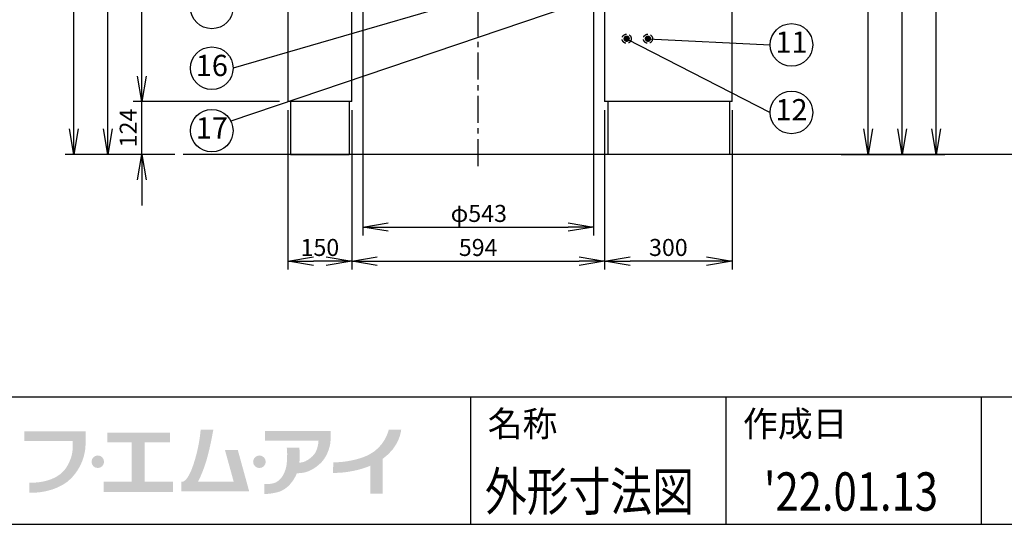
# Model space of a CAD drawing. Extents: x 19 to 8118, y 0 to 5507.
# Drawn here: x 1800 to 4114, y 0 to 1186 of the extents above; entities that cross this region are included whole.
import ezdxf
from ezdxf.enums import TextEntityAlignment as Align

# ---------------------------------------------------------------- set-up
doc = ezdxf.new("R2010")
doc.units = 0
doc.header["$LTSCALE"] = 2
doc.header["$MEASUREMENT"] = 0
doc.linetypes.add('CENTER', pattern=[50.8, 31.75, -6.35, 6.35, -6.35])
doc.linetypes.add('HIDDEN', pattern=[9.525, 6.35, -3.175])
for name, color, linetype in [('DANMEN', 7, 'Continuous'), ('SUNPOU', 7, 'Continuous'), ('WAKU', 7, 'Continuous')]:
    doc.layers.add(name, color=color, linetype=linetype)
doc.styles.get("Standard").update_dxf_attribs({"font": 'romans.shx', "bigfont": 'extfont.shx'})
doc.dimstyles.get("Standard").update_dxf_attribs({"dimscale": 20, "dimtxt": 2, "dimasz": 3, "dimexe": 1, "dimexo": 1, "dimgap": 0.6, "dimtad": 3, "dimdec": 0, "dimzin": 0, "dimdsep": 46, "dimtxsty": 'Standard', "dimblk": 'OPEN', "dimcen": 1.5, "dimadec": 0, "dimazin": 0, "dimtfac": 1, "dimtdec": 0, "dimtmove": 0, "dimatfit": 0, "dimldrblk": 'DOT', "dimfxl": 1, "dimtolj": 1, "dimtzin": 0, "dimarcsym": 0})

# ---------------------------------------------------------------- blocks, each defined once
blk = doc.blocks.new('_OPEN')
at = {"color": 0, "linetype": 'ByBlock'}
for p, q in [((-1, 0.167), (0, 0)), ((0, 0), (-1, -0.167)), ((0, 0), (-1, 0))]:
    blk.add_line(p, q, dxfattribs=at)
blk = doc.blocks.new('*D5')
at = {"layer": 'DEFPOINTS', "color": 0}
for p in [(2430.7, 993.5), (2580.7, 993.5), (2430.7, 618.7)]:
    blk.add_point(p, dxfattribs=at)
at = {"layer": 'SUNPOU', "color": 0, "lineweight": -2}
for p, q in [((2430.7, 973.5), (2430.7, 598.7)), ((2580.7, 973.5), (2580.7, 598.7)), ((2520.7, 618.7), (2490.7, 618.7))]:
    blk.add_line(p, q, dxfattribs=at)
at = {"layer": 'SUNPOU', "color": 0, "lineweight": -2, "xscale": 60, "yscale": 60, "zscale": 60, "rotation": 180}
blk.add_blockref('_OPEN', (2430.7, 618.7), dxfattribs=at)
at = {"layer": 'SUNPOU', "color": 0, "lineweight": -2, "xscale": 60, "yscale": 60, "zscale": 60}
blk.add_blockref('_OPEN', (2580.7, 618.7), dxfattribs=at)
at = {"layer": 'SUNPOU', "color": 0, "insert": (2505.7, 650.7), "char_height": 40, "attachment_point": 5}
blk.add_mtext('\\A1;150', dxfattribs=at)
blk = doc.blocks.new('_Dot')
at = {"color": 0, "linetype": 'ByBlock', "lineweight": -2}
blk.add_line((-0.5, 0), (-1, 0), dxfattribs=at)
at = {"color": 0, "linetype": 'ByBlock', "lineweight": -3, "const_width": 0.5}
blk.add_lwpolyline([(-0.25, 0, 1), (0.25, 0, 1)], format="xyb", close=True, dxfattribs=at)
blk = doc.blocks.new('*D6')
at = {"layer": 'DEFPOINTS', "color": 0}
for p in [(3174.7, 993.5), (3474.7, 993.5), (3174.7, 618.7)]:
    blk.add_point(p, dxfattribs=at)
at = {"layer": 'SUNPOU', "color": 0, "lineweight": -2}
for p, q in [((3174.7, 973.5), (3174.7, 598.7)), ((3474.7, 973.5), (3474.7, 598.7)), ((3414.7, 618.7), (3234.7, 618.7))]:
    blk.add_line(p, q, dxfattribs=at)
at = {"layer": 'SUNPOU', "color": 0, "lineweight": -2, "xscale": 60, "yscale": 60, "zscale": 60, "rotation": 180}
blk.add_blockref('_OPEN', (3174.7, 618.7), dxfattribs=at)
at = {"layer": 'SUNPOU', "color": 0, "lineweight": -2, "xscale": 60, "yscale": 60, "zscale": 60}
blk.add_blockref('_OPEN', (3474.7, 618.7), dxfattribs=at)
at = {"layer": 'SUNPOU', "color": 0, "insert": (3324.7, 650.7), "char_height": 40, "attachment_point": 5}
blk.add_mtext('\\A1;300', dxfattribs=at)
blk = doc.blocks.new('*D7')
at = {"layer": 'DEFPOINTS', "color": 0}
for p in [(2580.7, 993.5), (3174.7, 993.5), (3174.7, 618.7)]:
    blk.add_point(p, dxfattribs=at)
at = {"layer": 'SUNPOU', "color": 0, "lineweight": -2}
for p, q in [((2580.7, 973.5), (2580.7, 598.7)), ((3174.7, 973.5), (3174.7, 598.7)), ((2640.7, 618.7), (3114.7, 618.7))]:
    blk.add_line(p, q, dxfattribs=at)
at = {"layer": 'SUNPOU', "color": 0, "lineweight": -2, "xscale": 60, "yscale": 60, "zscale": 60, "rotation": 180}
blk.add_blockref('_OPEN', (2580.7, 618.7), dxfattribs=at)
at = {"layer": 'SUNPOU', "color": 0, "lineweight": -2, "xscale": 60, "yscale": 60, "zscale": 60}
blk.add_blockref('_OPEN', (3174.7, 618.7), dxfattribs=at)
at = {"layer": 'SUNPOU', "color": 0, "insert": (2877.7, 650.7), "char_height": 40, "attachment_point": 5}
blk.add_mtext('\\A1;594', dxfattribs=at)
blk = doc.blocks.new('*D8')
at = {"layer": 'DEFPOINTS', "color": 0}
for p in [(2606.3, 1229.9), (3149, 1229.9), (3149, 698.7)]:
    blk.add_point(p, dxfattribs=at)
at = {"layer": 'SUNPOU', "color": 0, "lineweight": -2}
for p, q in [((2606.3, 1209.9), (2606.3, 678.7)), ((3149, 1209.9), (3149, 678.7)), ((2666.3, 698.7), (3089, 698.7))]:
    blk.add_line(p, q, dxfattribs=at)
at = {"layer": 'SUNPOU', "color": 0, "lineweight": -2, "xscale": 60, "yscale": 60, "zscale": 60, "rotation": 180}
blk.add_blockref('_OPEN', (2606.3, 698.7), dxfattribs=at)
at = {"layer": 'SUNPOU', "color": 0, "lineweight": -2, "xscale": 60, "yscale": 60, "zscale": 60}
blk.add_blockref('_OPEN', (3149, 698.7), dxfattribs=at)
at = {"layer": 'SUNPOU', "color": 0, "insert": (2879.2, 730.7), "char_height": 40, "attachment_point": 5}
blk.add_mtext('\\A1;φ543', dxfattribs=at)
blk = doc.blocks.new('*D9')
at = {"layer": 'DEFPOINTS', "color": 0}
for p in [(2087.2, 1769.5), (2430.7, 1769.5), (2430.7, 993.5)]:
    blk.add_point(p, dxfattribs=at)
at = {"layer": 'SUNPOU', "color": 0, "lineweight": -2}
for p, q in [((2410.7, 1769.5), (2067.2, 1769.5)), ((2087.2, 1053.5), (2087.2, 1709.5)), ((2410.7, 993.5), (2067.2, 993.5))]:
    blk.add_line(p, q, dxfattribs=at)
at = {"layer": 'SUNPOU', "color": 0, "lineweight": -2, "xscale": 60, "yscale": 60, "zscale": 60}
for p, rotation in [((2087.2, 1769.5), 90), ((2087.2, 993.5), 270)]:
    blk.add_blockref('_OPEN', p, dxfattribs=dict(at, rotation=rotation))
at = {"layer": 'SUNPOU', "color": 0, "insert": (2055.2, 1381.5), "char_height": 40, "attachment_point": 5, "rotation": 90}
blk.add_mtext('\\A1;776', dxfattribs=at)
blk = doc.blocks.new('*D11')
at = {"layer": 'DEFPOINTS', "color": 0}
for p in [(2007.2, 1860.5), (2808.3, 1860.5), (2170.6, 869.5)]:
    blk.add_point(p, dxfattribs=at)
at = {"layer": 'SUNPOU', "color": 0, "lineweight": -2}
for p, q in [((2788.3, 1860.5), (1987.2, 1860.5)), ((2007.2, 929.5), (2007.2, 1800.5)), ((2150.6, 869.5), (1987.2, 869.5))]:
    blk.add_line(p, q, dxfattribs=at)
at = {"layer": 'SUNPOU', "color": 0, "lineweight": -2, "xscale": 60, "yscale": 60, "zscale": 60}
for p, rotation in [((2007.2, 1860.5), 90), ((2007.2, 869.5), 270)]:
    blk.add_blockref('_OPEN', p, dxfattribs=dict(at, rotation=rotation))
at = {"layer": 'SUNPOU', "color": 0, "insert": (1975.2, 1365), "char_height": 40, "attachment_point": 5, "rotation": 90}
blk.add_mtext('\\A1;991', dxfattribs=at)
blk = doc.blocks.new('*D12')
at = {"layer": 'DEFPOINTS', "color": 0}
for p in [(2087.2, 993.5), (2430.7, 993.5), (2184.5, 869.5)]:
    blk.add_point(p, dxfattribs=at)
at = {"layer": 'SUNPOU', "color": 0, "lineweight": -2}
for p, q in [((2087.2, 1053.5), (2087.2, 1113.5)), ((2410.7, 993.5), (2067.2, 993.5)), ((2087.2, 869.5), (2087.2, 993.5)), ((2164.5, 869.5), (2067.2, 869.5)), ((2087.2, 809.5), (2087.2, 749.5))]:
    blk.add_line(p, q, dxfattribs=at)
at = {"layer": 'SUNPOU', "color": 0, "lineweight": -2, "xscale": 60, "yscale": 60, "zscale": 60}
for p, rotation in [((2087.2, 993.5), 270), ((2087.2, 869.5), 90)]:
    blk.add_blockref('_OPEN', p, dxfattribs=dict(at, rotation=rotation))
at = {"layer": 'SUNPOU', "color": 0, "insert": (2055.2, 931.5), "char_height": 40, "attachment_point": 5, "rotation": 90}
blk.add_mtext('\\A1;124', dxfattribs=at)
blk = doc.blocks.new('*D13')
at = {"layer": 'DEFPOINTS', "color": 0}
for p in [(3474.7, 1869.5), (3794.3, 1869.5), (3711, 869.5)]:
    blk.add_point(p, dxfattribs=at)
at = {"layer": 'SUNPOU', "color": 0, "lineweight": -2}
for p, q in [((3494.7, 1869.5), (3814.3, 1869.5)), ((3794.3, 929.5), (3794.3, 1809.5)), ((3731, 869.5), (3814.3, 869.5))]:
    blk.add_line(p, q, dxfattribs=at)
at = {"layer": 'SUNPOU', "color": 0, "lineweight": -2, "xscale": 60, "yscale": 60, "zscale": 60}
for p, rotation in [((3794.3, 1869.5), 90), ((3794.3, 869.5), 270)]:
    blk.add_blockref('_OPEN', p, dxfattribs=dict(at, rotation=rotation))
at = {"layer": 'SUNPOU', "color": 0, "insert": (3762.3, 1369.5), "char_height": 40, "attachment_point": 5, "rotation": 90}
blk.add_mtext('\\A1;1000', dxfattribs=at)
blk = doc.blocks.new('*D14')
at = {"layer": 'DEFPOINTS', "color": 0}
for p in [(3435.9, 2323.1), (3874.3, 2323.1), (3711, 869.5)]:
    blk.add_point(p, dxfattribs=at)
at = {"layer": 'SUNPOU', "color": 0, "lineweight": -2}
for p, q in [((3455.9, 2323.1), (3894.3, 2323.1)), ((3874.3, 929.5), (3874.3, 2263.1)), ((3731, 869.5), (3894.3, 869.5))]:
    blk.add_line(p, q, dxfattribs=at)
at = {"layer": 'SUNPOU', "color": 0, "lineweight": -2, "xscale": 60, "yscale": 60, "zscale": 60}
for p, rotation in [((3874.3, 2323.1), 90), ((3874.3, 869.5), 270)]:
    blk.add_blockref('_OPEN', p, dxfattribs=dict(at, rotation=rotation))
at = {"layer": 'SUNPOU', "color": 0, "insert": (3842.3, 1596.3), "char_height": 40, "attachment_point": 5, "rotation": 90}
blk.add_mtext('\\A1;1454', dxfattribs=at)
blk = doc.blocks.new('*D15')
at = {"layer": 'DEFPOINTS', "color": 0}
for p in [(3421.6, 2369.4), (3954.3, 2369.4), (3791, 869.5)]:
    blk.add_point(p, dxfattribs=at)
at = {"layer": 'SUNPOU', "color": 0, "lineweight": -2}
for p, q in [((3441.6, 2369.4), (3974.3, 2369.4)), ((3954.3, 929.5), (3954.3, 2309.4)), ((3811, 869.5), (3974.3, 869.5))]:
    blk.add_line(p, q, dxfattribs=at)
at = {"layer": 'SUNPOU', "color": 0, "lineweight": -2, "xscale": 60, "yscale": 60, "zscale": 60}
for p, rotation in [((3954.3, 2369.4), 90), ((3954.3, 869.5), 270)]:
    blk.add_blockref('_OPEN', p, dxfattribs=dict(at, rotation=rotation))
at = {"layer": 'SUNPOU', "color": 0, "insert": (3922.3, 1619.4), "char_height": 40, "attachment_point": 5, "rotation": 90}
blk.add_mtext('\\A1;1500', dxfattribs=at)
blk = doc.blocks.new('*D17')
at = {"layer": 'DEFPOINTS', "color": 0}
for p in [(1927.2, 2609.5), (3209.9, 2609.5), (2090.6, 869.5)]:
    blk.add_point(p, dxfattribs=at)
at = {"layer": 'SUNPOU', "color": 0, "lineweight": -2}
for p, q in [((3189.9, 2609.5), (1907.2, 2609.5)), ((1927.2, 929.5), (1927.2, 2549.5)), ((2070.6, 869.5), (1907.2, 869.5))]:
    blk.add_line(p, q, dxfattribs=at)
at = {"layer": 'SUNPOU', "color": 0, "lineweight": -2, "xscale": 60, "yscale": 60, "zscale": 60}
for p, rotation in [((1927.2, 2609.5), 90), ((1927.2, 869.5), 270)]:
    blk.add_blockref('_OPEN', p, dxfattribs=dict(at, rotation=rotation))
at = {"layer": 'SUNPOU', "color": 0, "insert": (1895.2, 1739.5), "char_height": 40, "attachment_point": 5, "rotation": 90}
blk.add_mtext('\\A1;1740', dxfattribs=at)

msp = doc.modelspace()

# ---------------------------------------------------------------- hatches: boundary and pattern name
at = {"layer": 'WAKU'}
h = msp.add_hatch(color=1, dxfattribs=at)
edge = h.paths.add_edge_path()
edge.add_spline(control_points=[(1955, 196.1), (1955, 196.1), (1955, 200.2), (1955, 200.2), (1955, 202.9), (1955.1, 204.5), (1955, 204.7), (1955, 204.7), (1955, 218.7), (1955, 218.7), (1955, 218.7), (1810.7, 218.7), (1810.7, 218.7), (1810.7, 218.7), (1810.7, 196.1), (1810.7, 196.1), (1810.7, 196.1), (1924.7, 196.1), (1924.7, 196.1), (1925.3, 188.2), (1925.7, 171.6), (1921.1, 157.5), (1916.2, 142.7), (1910, 132.1), (1901.4, 123.2), (1884.1, 105.2), (1851.7, 96.7), (1823.2, 97.9), (1823.2, 97.9), (1823.2, 97.9), (1823.2, 97.9), (1823.2, 97.9), (1823.2, 74.3), (1823.2, 74.3), (1823.2, 74.3), (1823.2, 74.3), (1823.2, 74.3), (1858.2, 72.8), (1898.6, 84.9), (1920.5, 107.5), (1931, 118.3), (1940.4, 131.4), (1947, 148.3), (1953.3, 164.5), (1955, 179.2), (1954.9, 189.5), (1954.9, 192), (1954.9, 194.2), (1955, 196.1), (1955, 196.1), (1955, 196.1), (1955, 196.1)], knot_values=[0, 0, 0, 0, 1, 1, 1, 2, 2, 2, 3, 3, 3, 4, 4, 4, 5, 5, 5, 6, 6, 6, 7, 7, 7, 8, 8, 8, 9, 9, 9, 10, 10, 10, 11, 11, 11, 12, 12, 12, 13, 13, 13, 14, 14, 14, 15, 15, 15, 16, 16, 16, 17, 17, 17, 17], degree=3, periodic=0)
msp.add_hatch(color=1, dxfattribs=at).paths.add_polyline_path([(2093.9, 100), (2093.9, 192.6), (2153.1, 192.6), (2153.1, 215.6), (2006, 215.6), (2006, 192.6), (2063.6, 192.6), (2063.6, 100), (1997.4, 100), (1997.4, 76.3), (2160.1, 76.3), (2160.1, 100)])
h = msp.add_hatch(color=1, dxfattribs=at)
edge = h.paths.add_edge_path()
edge.add_spline(control_points=[(2312.8, 174.6), (2312.8, 174.6), (2282.6, 174.6), (2282.6, 174.6), (2282.6, 174.6), (2303.1, 100.4), (2303.1, 100.4), (2303.1, 100.4), (2219.5, 100.4), (2219.5, 100.4), (2221.9, 105.1), (2227.3, 116.2), (2234.3, 135.5), (2245.8, 166.7), (2255.2, 222.3), (2255.2, 222.3), (2255.2, 222.3), (2225.4, 222.3), (2225.4, 222.3), (2225.4, 222.3), (2223.4, 185), (2208.4, 140.3), (2198.3, 109.8), (2189.1, 102.2), (2184.4, 100.4), (2184.4, 100.4), (2179.9, 100.4), (2179.9, 100.4), (2179.9, 100.4), (2179.9, 77.3), (2179.9, 77.3), (2179.9, 77.3), (2309.5, 77.3), (2309.5, 77.3), (2309.5, 77.3), (2329.2, 77.3), (2329.2, 77.3), (2329.2, 77.3), (2339.6, 77.3), (2339.6, 77.3), (2339.6, 77.3), (2312.8, 174.6), (2312.8, 174.6)], knot_values=[0, 0, 0, 0, 1, 1, 1, 2, 2, 2, 3, 3, 3, 4, 4, 4, 5, 5, 5, 6, 6, 6, 7, 7, 7, 8, 8, 8, 9, 9, 9, 10, 10, 10, 11, 11, 11, 12, 12, 12, 13, 13, 13, 14, 14, 14, 14], degree=3, periodic=0)
h = msp.add_hatch(color=1, dxfattribs=at)
edge = h.paths.add_edge_path()
edge.add_spline(control_points=[(2531, 203.2), (2531, 203.2), (2531, 219.5), (2531, 219.5), (2531, 219.5), (2377, 219.5), (2377, 219.5), (2377, 219.5), (2377, 196.3), (2377, 196.3), (2377, 196.3), (2502.5, 196.3), (2502.5, 196.3), (2502.1, 190.1), (2499.9, 170.8), (2489, 160.7), (2475.9, 148.5), (2466.4, 145), (2457.7, 145), (2457.6, 145), (2457.6, 145), (2457.5, 145), (2459.4, 162.9), (2457.4, 179.8), (2457.4, 179.8), (2457.4, 179.8), (2427.8, 179.8), (2427.8, 179.8), (2427.8, 179.8), (2429.7, 174.8), (2428.4, 149.1), (2426.9, 121.2), (2414.7, 105.8), (2404, 99.5), (2393.3, 93.1), (2375.3, 94.8), (2375.3, 94.8), (2375.3, 94.8), (2375.3, 71.3), (2375.3, 71.3), (2375.3, 71.3), (2384.6, 70.5), (2404.9, 75.1), (2422.9, 79.2), (2438.4, 92.8), (2449.8, 115.4), (2450.1, 116), (2451.2, 119.5), (2451.5, 120.1), (2465.4, 120.2), (2481.4, 121.3), (2504.1, 140.7), (2521.8, 155.7), (2528.7, 179.4), (2530.5, 192.3), (2530.5, 192.3), (2531, 203.2), (2531, 203.2)], knot_values=[0, 0, 0, 0, 1, 1, 1, 2, 2, 2, 3, 3, 3, 4, 4, 4, 5, 5, 5, 6, 6, 6, 7, 7, 7, 8, 8, 8, 9, 9, 9, 10, 10, 10, 11, 11, 11, 12, 12, 12, 13, 13, 13, 14, 14, 14, 15, 15, 15, 16, 16, 16, 17, 17, 17, 18, 18, 18, 19, 19, 19, 19], degree=3, periodic=0)
h = msp.add_hatch(color=1, dxfattribs=at)
edge = h.paths.add_edge_path()
edge.add_spline(control_points=[(2696.9, 222.8), (2696.9, 222.8), (2667.7, 222.8), (2667.7, 222.8), (2667.5, 222.3), (2659.1, 181.9), (2619.6, 162.9), (2604.7, 155.7), (2591.6, 152.6), (2580.4, 150.2), (2555.8, 145), (2537.7, 145.8), (2537.5, 145.8), (2537.5, 145.8), (2536.2, 121), (2536.2, 121), (2537.1, 120.9), (2557.6, 119.9), (2585.5, 125.8), (2596.7, 128.2), (2609.5, 131.4), (2624.5, 137.8), (2624.5, 137.8), (2624.5, 72.2), (2624.5, 72.2), (2624.5, 72.2), (2653.4, 72.2), (2653.4, 72.2), (2653.4, 72.2), (2653.4, 153.9), (2653.4, 153.9), (2694.1, 183.2), (2696.5, 220.8), (2696.9, 222.8)], knot_values=[0, 0, 0, 0, 1, 1, 1, 2, 2, 2, 3, 3, 3, 4, 4, 4, 5, 5, 5, 6, 6, 6, 7, 7, 7, 8, 8, 8, 9, 9, 9, 10, 10, 10, 11, 11, 11, 11], degree=3, periodic=0)
h = msp.add_hatch(color=1, dxfattribs=at)
edge = h.paths.add_edge_path()
edge.add_spline(control_points=[(1998.5, 147), (1998.5, 138.9), (1991.9, 132.3), (1983.7, 132.3), (1975.6, 132.3), (1969, 138.9), (1969, 147), (1969, 155.2), (1975.6, 161.8), (1983.7, 161.8), (1991.9, 161.8), (1998.5, 155.2), (1998.5, 147)], knot_values=[0, 0, 0, 0, 1, 1, 1, 2, 2, 2, 3, 3, 3, 4, 4, 4, 4], degree=3, periodic=0)
h = msp.add_hatch(color=1, dxfattribs=at)
edge = h.paths.add_edge_path()
edge.add_spline(control_points=[(2378.4, 147), (2378.4, 138.9), (2371.7, 132.3), (2363.6, 132.3), (2355.4, 132.3), (2348.8, 138.9), (2348.8, 147), (2348.8, 155.2), (2355.4, 161.8), (2363.6, 161.8), (2371.7, 161.8), (2378.4, 155.2), (2378.4, 147)], knot_values=[0, 0, 0, 0, 1, 1, 1, 2, 2, 2, 3, 3, 3, 4, 4, 4, 4], degree=3, periodic=0)

# ---------------------------------------------------------------- linework, layer by layer
at = {"color": 2, "extrusion": (0, 1, 0)}
for p, q in [((2430.7, 1769.5), (2430.7, 993.5)), ((2580.7, 993.5), (2580.7, 1769.5)), ((3174.7, 1695.3), (3174.7, 993.5)), ((3474.7, 993.5), (3474.7, 1695.3)), ((2580.7, 993.5), (2430.7, 993.5)), ((2436.7, 993.5), (2436.7, 869.5)), ((2574.7, 993.5), (2574.7, 869.5)), ((3474.7, 993.5), (3174.7, 993.5)), ((3182.7, 993.5), (3182.7, 869.5)), ((3468.7, 993.5), (3468.7, 869.5)), ((2436.7, 869.5), (2574.7, 869.5)), ((3468.7, 869.5), (3182.7, 869.5))]:
    msp.add_line(p, q, dxfattribs=at)
at = {"layer": 'DANMEN', "color": 2, "linetype": 'CENTER', "lineweight": -3}
msp.add_line((2877.7, 842), (2877.7, 2021.5), dxfattribs=at)
at = {"layer": 'DANMEN', "color": 2}
msp.add_line((5493.6, 869.5), (2184.5, 869.5), dxfattribs=at)
at = {"layer": 'DANMEN', "color": 4, "linetype": 'HIDDEN'}
for centre in [(3226.7, 1141.3), (3276.7, 1141.3)]:
    msp.add_circle(centre, 10.8, dxfattribs=at)
at = {"layer": 'SUNPOU'}
for centre in [(2251.7, 1214.8), (3614.1, 1126.8), (2251.7, 1072), (3614.1, 968), (2251.7, 925.2)]:
    msp.add_circle(centre, 50, dxfattribs=at)
at = {"layer": 'WAKU', "color": 6}
for p, q in [((460, 300), (8100, 300)), ((460, 0), (8100, 0))]:
    msp.add_line(p, q, dxfattribs=at)
at = {"layer": 'WAKU', "color": 7}
for p, q in [((2860, 300), (2860, 0)), ((3460, 300), (3460, 0)), ((4060, 300), (4060, 0))]:
    msp.add_line(p, q, dxfattribs=at)

# ---------------------------------------------------------------- texts
at = {"layer": 'SUNPOU'}
for s, p in [('11', (3614.1, 1126.8)), ('16', (2251.7, 1072)), ('12', (3614.1, 968)), ('17', (2251.7, 925.2))]:
    msp.add_text(s, height=50, dxfattribs=at).set_placement(p, align=Align.MIDDLE)
at = {"layer": 'WAKU'}
for s, p in [('名称', (2900.1, 206.2)), ('作成日', (3500.1, 206.2))]:
    msp.add_text(s, height=60, dxfattribs=at).set_placement(p)
at = {"layer": 'WAKU', "color": 1, "width": 0.8}
for s, p in [('外形寸法図', (3139.3, 32.1)), ("'22.01.13", (3753.9, 32.1))]:
    msp.add_text(s, height=90, dxfattribs=at).set_placement(p, align=Align.CENTER)

# ---------------------------------------------------------------- dimensions: what is measured, and where the dimension line sits
at = {"layer": 'SUNPOU'}
for base, p1, p2, override, picture, middle in [((1927.2, 2609.5), (2090.6, 869.5), (3209.9, 2609.5), {"dimpost": ''}, '*D17', (1895.2, 1739.5)), ((3794.3, 1869.5), (3711, 869.5), (3474.7, 1869.5), {"dimtmove": 0}, '*D13', (3762.3, 1369.5)), ((2087.2, 1769.5), (2430.7, 993.5), (2430.7, 1769.5), {"dimtmove": 0}, '*D9', (2055.2, 1381.5))]:
    dim = msp.add_linear_dim(base=base, p1=p1, p2=p2, angle=90, dimstyle='Standard', override=override, dxfattribs=at)
    dim.commit()
    dim.dimension.update_dxf_attribs({"geometry": picture, "text_midpoint": middle})
for base, p1, p2, picture, middle in [((3954.3, 2369.4), (3791, 869.5), (3421.6, 2369.4), '*D15', (3922.3, 1619.4)), ((3874.3, 2323.1), (3711, 869.5), (3435.9, 2323.1), '*D14', (3842.3, 1596.3)), ((2007.2, 1860.5), (2170.6, 869.5), (2808.3, 1860.5), '*D11', (1975.2, 1365))]:
    dim = msp.add_linear_dim(base=base, p1=p1, p2=p2, angle=90, dimstyle='Standard', dxfattribs=at)
    dim.commit()
    dim.dimension.update_dxf_attribs({"geometry": picture, "text_midpoint": middle})
dim = msp.add_linear_dim(base=(3149, 698.7), p1=(2606.3, 1229.9), p2=(3149, 1229.9), dimstyle='Standard', override={"dimpost": 'φ<>', "dimtmove": 0, "dimarcsym": 1}, dxfattribs=at)
dim.commit()
dim.dimension.update_dxf_attribs({"geometry": '*D8', "text_midpoint": (2879.2, 698.7), "dimtype": 160})
dim = msp.add_linear_dim(base=(2087.2, 993.5), p1=(2184.5, 869.5), p2=(2430.7, 993.5), angle=90, dimstyle='Standard', dxfattribs=at)
dim.commit()
dim.dimension.update_dxf_attribs({"geometry": '*D12', "text_midpoint": (2087.2, 931.5), "dimtype": 160})
for base, p1, p2, picture, middle in [((2430.7, 618.7), (2580.7, 993.5), (2430.7, 993.5), '*D5', (2505.7, 650.7)), ((3174.7, 618.7), (3474.7, 993.5), (3174.7, 993.5), '*D6', (3324.7, 650.7))]:
    dim = msp.add_linear_dim(base=base, p1=p1, p2=p2, dimstyle='Standard', dxfattribs=at)
    dim.commit()
    dim.dimension.update_dxf_attribs({"geometry": picture, "text_midpoint": middle})
dim = msp.add_linear_dim(base=(3174.7, 618.7), p1=(2580.7, 993.5), p2=(3174.7, 993.5), dimstyle='Standard', override={"dimtmove": 0, "dimarcsym": 1}, dxfattribs=at)
dim.commit()
dim.dimension.update_dxf_attribs({"geometry": '*D7', "text_midpoint": (2877.7, 650.7)})

# ---------------------------------------------------------------- leaders
for points in [[(2820.7, 1222.4), (2301.7, 1072)], [(3090.7, 1216.2), (2296.3, 947.7)], [(3226.7, 1141.3), (3564.1, 968)], [(3276.7, 1141.3), (3564.1, 1126.8)]]:
    msp.add_leader(points, dimstyle='Standard', override={"dimldrblk": 'DotSmall'}, dxfattribs=at)

doc.saveas('drawing.dxf')
